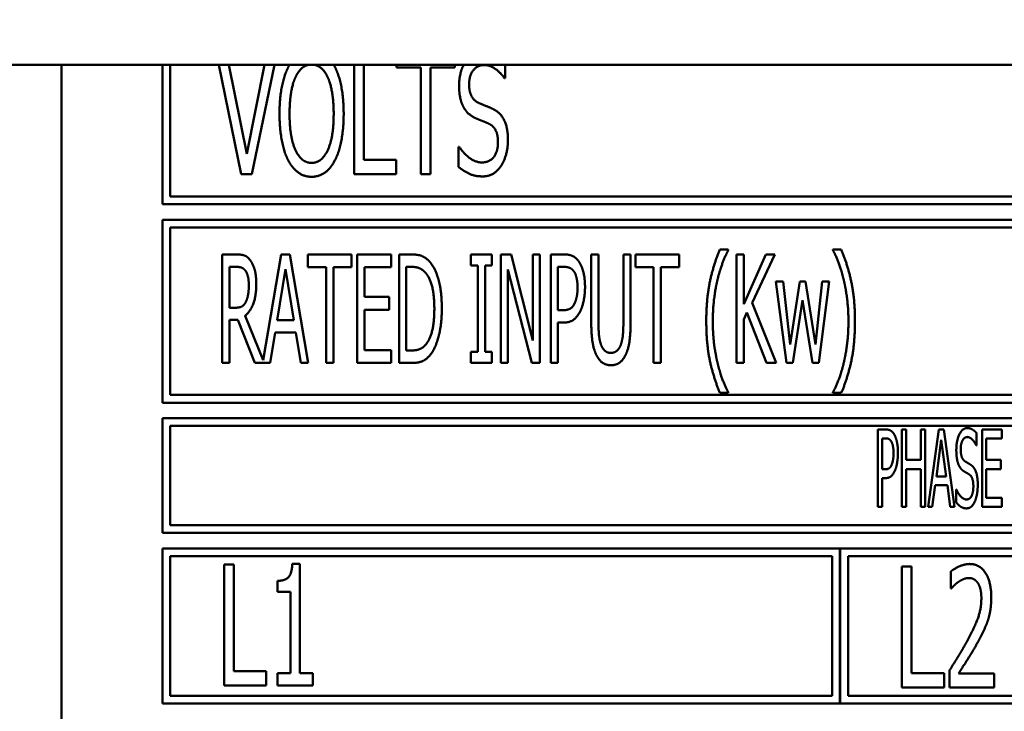
# Model space of a CAD drawing. Units: millimetres. Extents: x 65 to 5842, y 100 to 4100.
# Drawn here: x 1017 to 1049, y 2595 to 2617 of the extents above; entities that cross this region are included whole.
import ezdxf

# ---------------------------------------------------------------- set-up
doc = ezdxf.new("R2010")
doc.units = ezdxf.units.MM
doc.header["$LTSCALE"] = 20
doc.layers.add('Dimension (ISO)', color=7, linetype='Continuous', lineweight=25)
doc.layers.add('Visible (ISO)', color=7, linetype='Continuous', lineweight=50)
doc.styles.add('Note Text (ISO)', font='tahoma.ttf')
doc.dimstyles.new('Default (ISO)', dxfattribs={"dimscale": 20, "dimtxt": 2.5, "dimasz": 2.5, "dimexe": 1, "dimexo": 2, "dimgap": 0.762, "dimtad": 1, "dimtoh": 1, "dimdec": 1, "dimrnd": 1e-08, "dimzin": 0, "dimdsep": 46, "dimtxsty": 'Note Text (ISO)', "dimcen": 0.09, "dimdle": 10, "dimclrd": 256, "dimclre": 256, "dimclrt": 256, "dimadec": 1, "dimazin": 0, "dimtfac": 1.40208, "dimtmove": 0, "dimatfit": 3, "dimfxl": 1, "dimtolj": 1, "dimtzin": 0, "dimlwd": -1, "dimlwe": -1, "dimarcsym": 0})

# ---------------------------------------------------------------- blocks, each defined once
blk = doc.blocks.new('*D15')
at = {"layer": 'Defpoints', "color": 0, "transparency": 16777216}
for p in [(469.302, 2678.355), (1697.302, 2678.355), (1697.302, 2203.854)]:
    blk.add_point(p, dxfattribs=at)
at = {"layer": 'Dimension (ISO)', "transparency": 16777216}
for p, q in [((469.302, 2638.355), (469.302, 2183.854)), ((1697.302, 2638.355), (1697.302, 2183.854)), ((519.302, 2203.854), (1647.302, 2203.854))]:
    blk.add_line(p, q, dxfattribs=at)
for points in [[(519.302, 2212.188), (519.302, 2195.521), (469.302, 2203.854)], [(1647.302, 2212.188), (1647.302, 2195.521), (1697.302, 2203.854)]]:
    blk.add_solid(points, dxfattribs=at)
at = {"layer": 'Dimension (ISO)', "transparency": 16777216, "insert": (1013.255, 2271.378), "char_height": 50, "attachment_point": 1, "style": 'Note Text (ISO)'}
blk.add_mtext('\\A1;1228', dxfattribs=at)
blk = doc.blocks.new('*D16')
at = {"layer": 'Defpoints', "color": 0, "transparency": 16777216}
for p in [(394.302, 2678.355), (1772.302, 2678.355), (1772.302, 2066.769)]:
    blk.add_point(p, dxfattribs=at)
at = {"layer": 'Dimension (ISO)', "transparency": 16777216}
for p, q in [((394.302, 2638.355), (394.302, 2046.769)), ((1772.302, 2638.355), (1772.302, 2046.769)), ((444.302, 2066.769), (1722.302, 2066.769))]:
    blk.add_line(p, q, dxfattribs=at)
for points in [[(444.302, 2075.103), (444.302, 2058.436), (394.302, 2066.769)], [(1722.302, 2075.103), (1722.302, 2058.436), (1772.302, 2066.769)]]:
    blk.add_solid(points, dxfattribs=at)
at = {"layer": 'Dimension (ISO)', "transparency": 16777216, "insert": (1013.255, 2134.293), "char_height": 50, "attachment_point": 1, "style": 'Note Text (ISO)'}
blk.add_mtext('\\A1;1378', dxfattribs=at)

msp = doc.modelspace()

# ---------------------------------------------------------------- linework, layer by layer
at = {"layer": 'Visible (ISO)'}
for p, q in [((1569.802, 2615.955), (546.802, 2615.955)), ((1018.502, 2615.955), (1018.502, 2584.155)), ((1021.752, 2615.955), (1021.752, 2611.455)), ((1022.002, 2611.705), (1022.002, 2615.955)), ((1023.565, 2615.955), (1024.292, 2612.422)), ((1024.469, 2613.08), (1023.894, 2615.955)), ((1025.043, 2615.955), (1024.469, 2613.08)), ((1024.63, 2612.422), (1025.357, 2615.955)), ((1027.933, 2615.955), (1027.933, 2612.422)), ((1028.242, 2612.884), (1028.242, 2615.955)), ((1029.295, 2615.955), (1029.295, 2615.861)), ((1031.172, 2615.861), (1031.172, 2615.955)), ((1032.793, 2615.52), (1032.793, 2615.955)), ((1029.295, 2615.861), (1030.079, 2615.861)), ((1030.079, 2615.861), (1030.079, 2612.422)), ((1030.388, 2615.861), (1031.172, 2615.861)), ((1030.388, 2612.422), (1030.388, 2615.861)), ((1032.771, 2615.52), (1032.793, 2615.52)), ((1031.295, 2613.307), (1031.295, 2612.656)), ((1031.317, 2613.307), (1031.295, 2613.307)), ((1029.288, 2612.884), (1028.242, 2612.884)), ((1029.288, 2612.422), (1029.288, 2612.884)), ((1024.292, 2612.422), (1024.63, 2612.422)), ((1027.933, 2612.422), (1029.288, 2612.422)), ((1030.079, 2612.422), (1030.388, 2612.422)), ((1054.252, 2611.705), (1022.002, 2611.705)), ((1021.752, 2611.455), (1054.502, 2611.455)), ((1021.752, 2610.955), (1021.752, 2605.055)), ((1087.252, 2610.955), (1021.752, 2610.955)), ((1022.002, 2605.305), (1022.002, 2610.705)), ((1022.002, 2610.705), (1087.002, 2610.705)), ((1039.986, 2609.993), (1039.717, 2609.993)), ((1039.986, 2609.971), (1039.986, 2609.993)), ((1043.359, 2609.993), (1043.359, 2609.971)), ((1043.628, 2609.993), (1043.359, 2609.993)), ((1024.131, 2609.837), (1023.68, 2609.837)), ((1023.68, 2609.837), (1023.68, 2606.337)), ((1025.575, 2609.837), (1025, 2606.426)), ((1025.861, 2609.837), (1025.575, 2609.837)), ((1026.451, 2606.337), (1025.861, 2609.837)), ((1026.44, 2609.837), (1026.44, 2609.423)), ((1027.847, 2609.837), (1026.44, 2609.837)), ((1027.847, 2609.423), (1027.847, 2609.837)), ((1029.12, 2609.837), (1028.026, 2609.837)), ((1028.026, 2609.837), (1028.026, 2606.337)), ((1029.12, 2609.423), (1029.12, 2609.837)), ((1029.376, 2609.837), (1029.376, 2606.337)), ((1029.773, 2609.837), (1029.376, 2609.837)), ((1031.69, 2609.837), (1031.69, 2609.48)), ((1032.371, 2609.837), (1031.69, 2609.837)), ((1032.371, 2609.48), (1032.371, 2609.837)), ((1032.66, 2609.837), (1032.66, 2606.337)), ((1032.992, 2609.837), (1032.66, 2609.837)), ((1033.692, 2607.066), (1032.992, 2609.837)), ((1033.692, 2609.837), (1033.692, 2607.066)), ((1033.911, 2609.837), (1033.692, 2609.837)), ((1033.911, 2606.337), (1033.911, 2609.837)), ((1034.265, 2609.837), (1034.265, 2606.337)), ((1034.705, 2609.837), (1034.265, 2609.837)), ((1035.57, 2609.837), (1035.57, 2607.653)), ((1035.803, 2609.837), (1035.57, 2609.837)), ((1035.803, 2607.653), (1035.803, 2609.837)), ((1036.605, 2609.837), (1036.605, 2607.642)), ((1036.838, 2609.837), (1036.605, 2609.837)), ((1036.838, 2607.653), (1036.838, 2609.837)), ((1036.991, 2609.837), (1036.991, 2609.423)), ((1038.398, 2609.837), (1036.991, 2609.837)), ((1038.398, 2609.423), (1038.398, 2609.837)), ((1040.25, 2609.837), (1040.25, 2606.337)), ((1040.483, 2609.837), (1040.25, 2609.837)), ((1040.483, 2608.229), (1040.483, 2609.837)), ((1041.197, 2609.837), (1040.483, 2608.229)), ((1040.758, 2608.275), (1041.481, 2609.837)), ((1041.481, 2609.837), (1041.197, 2609.837)), ((1023.913, 2608.119), (1023.913, 2609.435)), ((1023.913, 2609.435), (1024.143, 2609.435)), ((1025.445, 2607.713), (1025.714, 2609.364)), ((1025.714, 2609.364), (1025.983, 2607.713)), ((1026.44, 2609.423), (1027.027, 2609.423)), ((1027.027, 2609.423), (1027.027, 2606.337)), ((1027.26, 2609.423), (1027.847, 2609.423)), ((1027.26, 2606.337), (1027.26, 2609.423)), ((1028.258, 2609.423), (1029.12, 2609.423)), ((1028.258, 2608.465), (1028.258, 2609.423)), ((1029.608, 2606.74), (1029.608, 2609.435)), ((1029.608, 2609.435), (1029.787, 2609.435)), ((1031.69, 2609.48), (1031.914, 2609.48)), ((1031.914, 2609.48), (1031.914, 2606.695)), ((1032.147, 2609.48), (1032.371, 2609.48)), ((1032.147, 2606.695), (1032.147, 2609.48)), ((1032.878, 2609.355), (1033.65, 2606.337)), ((1032.878, 2606.337), (1032.878, 2609.355)), ((1034.498, 2608.039), (1034.498, 2609.435)), ((1034.498, 2609.435), (1034.691, 2609.435)), ((1036.991, 2609.423), (1037.578, 2609.423)), ((1037.578, 2609.423), (1037.578, 2606.337)), ((1037.811, 2609.423), (1038.398, 2609.423)), ((1037.811, 2606.337), (1037.811, 2609.423)), ((1041.521, 2608.964), (1041.858, 2606.337)), ((1041.75, 2608.964), (1041.521, 2608.964)), ((1041.983, 2606.93), (1041.75, 2608.964)), ((1042.295, 2608.964), (1041.983, 2606.93)), ((1042.477, 2608.964), (1042.295, 2608.964)), ((1042.797, 2606.93), (1042.477, 2608.964)), ((1043.015, 2608.964), (1042.797, 2606.93)), ((1042.908, 2606.337), (1043.239, 2608.964)), ((1043.239, 2608.964), (1043.015, 2608.964)), ((1029.061, 2608.465), (1028.258, 2608.465)), ((1029.061, 2608.05), (1029.061, 2608.465)), ((1042.062, 2606.337), (1042.38, 2608.362)), ((1042.38, 2608.362), (1042.701, 2606.337)), ((1024.117, 2608.119), (1023.913, 2608.119)), ((1028.258, 2608.05), (1029.061, 2608.05)), ((1028.258, 2606.751), (1028.258, 2608.05)), ((1034.657, 2608.039), (1034.498, 2608.039)), ((1041.524, 2606.337), (1040.758, 2608.275)), ((1023.913, 2606.337), (1023.913, 2607.73)), ((1023.913, 2607.73), (1024.18, 2607.73)), ((1024.18, 2607.73), (1024.733, 2606.337)), ((1025, 2606.426), (1024.412, 2607.86)), ((1025.983, 2607.713), (1025.445, 2607.713)), ((1040.483, 2607.736), (1040.585, 2607.965)), ((1040.483, 2606.337), (1040.483, 2607.736)), ((1040.585, 2607.965), (1041.22, 2606.337)), ((1034.498, 2607.642), (1034.697, 2607.642)), ((1034.498, 2606.337), (1034.498, 2607.642)), ((1025.22, 2606.337), (1025.379, 2607.316)), ((1025.379, 2607.316), (1026.049, 2607.316)), ((1026.049, 2607.316), (1026.207, 2606.337)), ((1029.12, 2606.751), (1028.258, 2606.751)), ((1029.12, 2606.337), (1029.12, 2606.751)), ((1029.787, 2606.74), (1029.608, 2606.74)), ((1031.69, 2606.695), (1031.69, 2606.337)), ((1031.914, 2606.695), (1031.69, 2606.695)), ((1032.371, 2606.695), (1032.147, 2606.695)), ((1032.371, 2606.337), (1032.371, 2606.695)), ((1023.68, 2606.337), (1023.913, 2606.337)), ((1024.733, 2606.337), (1025.22, 2606.337)), ((1026.207, 2606.337), (1026.451, 2606.337)), ((1027.027, 2606.337), (1027.26, 2606.337)), ((1028.026, 2606.337), (1029.12, 2606.337)), ((1029.376, 2606.337), (1029.778, 2606.337)), ((1031.69, 2606.337), (1032.371, 2606.337)), ((1032.66, 2606.337), (1032.878, 2606.337)), ((1033.65, 2606.337), (1033.911, 2606.337)), ((1034.265, 2606.337), (1034.498, 2606.337)), ((1037.578, 2606.337), (1037.811, 2606.337)), ((1040.25, 2606.337), (1040.483, 2606.337)), ((1041.22, 2606.337), (1041.524, 2606.337)), ((1041.858, 2606.337), (1042.062, 2606.337)), ((1042.701, 2606.337), (1042.908, 2606.337)), ((1087.002, 2605.305), (1022.002, 2605.305)), ((1039.717, 2605.37), (1039.986, 2605.37)), ((1039.986, 2605.37), (1039.986, 2605.393)), ((1043.359, 2605.393), (1043.359, 2605.37)), ((1043.359, 2605.37), (1043.628, 2605.37)), ((1021.752, 2605.055), (1087.252, 2605.055)), ((1021.752, 2604.555), (1021.752, 2600.855)), ((1087.252, 2604.555), (1021.752, 2604.555)), ((1022.002, 2604.305), (1055.966, 2604.305)), ((1022.002, 2601.105), (1022.002, 2604.305)), ((1044.805, 2604.193), (1044.805, 2601.693)), ((1045.062, 2604.193), (1044.805, 2604.193)), ((1044.941, 2602.909), (1044.941, 2603.906)), ((1044.941, 2603.906), (1045.054, 2603.906)), ((1045.581, 2604.193), (1045.581, 2601.693)), ((1045.717, 2604.193), (1045.581, 2604.193)), ((1045.717, 2603.213), (1045.717, 2604.193)), ((1046.191, 2604.193), (1046.191, 2603.213)), ((1046.326, 2604.193), (1046.191, 2604.193)), ((1046.326, 2601.693), (1046.326, 2604.193)), ((1046.768, 2604.193), (1046.424, 2601.693)), ((1046.936, 2604.193), (1046.768, 2604.193)), ((1047.281, 2601.693), (1046.936, 2604.193)), ((1047.986, 2603.679), (1047.986, 2604.076)), ((1048.806, 2604.193), (1048.164, 2604.193)), ((1048.164, 2604.193), (1048.164, 2601.693)), ((1048.3, 2603.897), (1048.806, 2603.897)), ((1048.3, 2603.213), (1048.3, 2603.897)), ((1048.806, 2603.897), (1048.806, 2604.193)), ((1046.691, 2602.676), (1046.849, 2603.857)), ((1046.849, 2603.857), (1047.007, 2602.676)), ((1047.976, 2603.679), (1047.986, 2603.679)), ((1046.191, 2603.213), (1045.717, 2603.213)), ((1048.772, 2603.213), (1048.3, 2603.213)), ((1048.772, 2602.917), (1048.772, 2603.213)), ((1045.034, 2602.909), (1044.941, 2602.909)), ((1044.941, 2602.625), (1045.056, 2602.625)), ((1044.941, 2601.693), (1044.941, 2602.625)), ((1045.717, 2602.917), (1046.191, 2602.917)), ((1045.717, 2601.693), (1045.717, 2602.917)), ((1046.191, 2602.917), (1046.191, 2601.693)), ((1047.007, 2602.676), (1046.691, 2602.676)), ((1048.3, 2602.917), (1048.772, 2602.917)), ((1048.3, 2601.989), (1048.3, 2602.917)), ((1046.561, 2601.693), (1046.653, 2602.392)), ((1046.653, 2602.392), (1047.046, 2602.392)), ((1047.046, 2602.392), (1047.137, 2601.693)), ((1047.327, 2602.26), (1047.327, 2601.843)), ((1047.337, 2602.26), (1047.327, 2602.26)), ((1048.806, 2601.989), (1048.3, 2601.989)), ((1048.806, 2601.693), (1048.806, 2601.989)), ((1044.805, 2601.693), (1044.941, 2601.693)), ((1045.581, 2601.693), (1045.717, 2601.693)), ((1046.191, 2601.693), (1046.326, 2601.693)), ((1046.424, 2601.693), (1046.561, 2601.693)), ((1047.137, 2601.693), (1047.281, 2601.693)), ((1048.164, 2601.693), (1048.806, 2601.693)), ((1055.932, 2601.105), (1022.002, 2601.105)), ((1021.752, 2600.855), (1087.252, 2600.855)), ((1021.752, 2600.355), (1021.752, 2595.355)), ((1043.585, 2600.355), (1021.752, 2600.355)), ((1022.002, 2595.605), (1022.002, 2600.105)), ((1022.002, 2600.105), (1043.335, 2600.105)), ((1043.335, 2600.105), (1043.335, 2595.605)), ((1043.585, 2595.355), (1043.585, 2600.355)), ((1043.595, 2600.355), (1043.595, 2595.355)), ((1065.418, 2600.355), (1043.595, 2600.355)), ((1043.845, 2595.605), (1043.845, 2600.105)), ((1043.845, 2600.105), (1065.168, 2600.105)), ((1023.739, 2599.842), (1023.739, 2595.942)), ((1024.048, 2599.842), (1023.739, 2599.842)), ((1024.048, 2596.403), (1024.048, 2599.842)), ((1026.179, 2599.855), (1025.935, 2599.855)), ((1026.179, 2596.34), (1026.179, 2599.855)), ((1045.582, 2599.772), (1045.582, 2595.872)), ((1045.892, 2599.772), (1045.582, 2599.772)), ((1045.892, 2596.334), (1045.892, 2599.772)), ((1047.162, 2599.621), (1047.162, 2599.065)), ((1025.455, 2599.311), (1025.455, 2598.954)), ((1025.455, 2598.954), (1025.878, 2598.954)), ((1025.878, 2598.954), (1025.878, 2596.34)), ((1047.162, 2599.065), (1047.178, 2599.065)), ((1025.095, 2596.403), (1024.048, 2596.403)), ((1025.095, 2595.942), (1025.095, 2596.403)), ((1025.455, 2596.34), (1025.455, 2595.942)), ((1025.878, 2596.34), (1025.455, 2596.34)), ((1026.593, 2596.34), (1026.179, 2596.34)), ((1026.593, 2595.942), (1026.593, 2596.34)), ((1046.938, 2596.334), (1045.892, 2596.334)), ((1046.938, 2595.872), (1046.938, 2596.334)), ((1047.115, 2596.426), (1047.115, 2595.872)), ((1048.559, 2596.324), (1047.409, 2596.324)), ((1048.559, 2595.872), (1048.559, 2596.324)), ((1023.739, 2595.942), (1025.095, 2595.942)), ((1025.455, 2595.942), (1026.593, 2595.942)), ((1045.582, 2595.872), (1046.938, 2595.872)), ((1047.115, 2595.872), (1048.559, 2595.872)), ((1021.752, 2595.355), (1043.585, 2595.355)), ((1043.335, 2595.605), (1022.002, 2595.605)), ((1043.595, 2595.355), (1065.418, 2595.355)), ((1065.168, 2595.605), (1043.845, 2595.605))]:
    msp.add_line(p, q, dxfattribs=at)
for points in [[(1025.849, 2615.955), (1025.827, 2615.917), (1025.806, 2615.877)], [(1027.31, 2615.877), (1027.289, 2615.917), (1027.266, 2615.955)], [(1031.462, 2615.955), (1031.311, 2615.668), (1031.311, 2615.276)], [(1031.634, 2615.33), (1031.634, 2615.605), (1031.902, 2615.943), (1032.117, 2615.943)], [(1032.117, 2615.943), (1032.31, 2615.943), (1032.657, 2615.69), (1032.771, 2615.52)], [(1025.806, 2615.877), (1025.67, 2615.608), (1025.524, 2614.862), (1025.524, 2614.372)], [(1027.591, 2614.372), (1027.591, 2614.859), (1027.443, 2615.618), (1027.31, 2615.877)], [(1025.847, 2614.372), (1025.847, 2614.752), (1025.945, 2615.352), (1026.039, 2615.551)], [(1027.076, 2615.551), (1027.168, 2615.355), (1027.269, 2614.758), (1027.269, 2614.372)], [(1031.94, 2614.723), (1031.792, 2614.79), (1031.634, 2615.084), (1031.634, 2615.33)], [(1031.311, 2615.276), (1031.311, 2615.049), (1031.39, 2614.701), (1031.463, 2614.572)], [(1032.42, 2614.518), (1032.326, 2614.565), (1032.041, 2614.679), (1031.94, 2614.723)], [(1025.524, 2614.372), (1025.524, 2613.892), (1025.67, 2613.13), (1025.802, 2612.871)], [(1026.558, 2612.789), (1026.232, 2612.789), (1025.847, 2613.605), (1025.847, 2614.372)], [(1027.269, 2614.372), (1027.269, 2613.605), (1026.883, 2612.789), (1026.558, 2612.789)], [(1027.31, 2612.871), (1027.446, 2613.13), (1027.591, 2613.898), (1027.591, 2614.372)], [(1031.463, 2614.572), (1031.539, 2614.442), (1031.728, 2614.281), (1031.848, 2614.227)], [(1032.885, 2613.535), (1032.885, 2613.898), (1032.661, 2614.395), (1032.42, 2614.518)], [(1031.848, 2614.227), (1031.984, 2614.17), (1032.164, 2614.101), (1032.272, 2614.05)], [(1032.272, 2614.05), (1032.424, 2613.977), (1032.563, 2613.687), (1032.563, 2613.453)], [(1032.563, 2613.453), (1032.563, 2613.159), (1032.3, 2612.802), (1032.041, 2612.802)], [(1032.673, 2612.707), (1032.774, 2612.862), (1032.885, 2613.304), (1032.885, 2613.535)], [(1032.041, 2612.802), (1031.861, 2612.802), (1031.472, 2613.067), (1031.317, 2613.307)], [(1025.802, 2612.871), (1025.942, 2612.609), (1026.321, 2612.34), (1026.558, 2612.34)], [(1026.558, 2612.34), (1026.785, 2612.34), (1027.168, 2612.599), (1027.31, 2612.871)], [(1031.295, 2612.656), (1031.453, 2612.53), (1031.807, 2612.353), (1032.063, 2612.353)], [(1032.063, 2612.353), (1032.275, 2612.353), (1032.56, 2612.536), (1032.673, 2612.707)], [(1039.717, 2609.993), (1039.51, 2609.508), (1039.277, 2608.405), (1039.277, 2607.682)], [(1039.646, 2609.052), (1039.72, 2609.349), (1039.893, 2609.798), (1039.986, 2609.971)], [(1043.359, 2609.971), (1043.447, 2609.809), (1043.628, 2609.344), (1043.699, 2609.052)], [(1044.068, 2607.682), (1044.068, 2608.413), (1043.832, 2609.508), (1043.628, 2609.993)], [(1024.577, 2609.653), (1024.486, 2609.772), (1024.282, 2609.837), (1024.131, 2609.837)], [(1024.775, 2608.887), (1024.775, 2609.162), (1024.667, 2609.534), (1024.577, 2609.653)], [(1030.4, 2609.559), (1030.3, 2609.69), (1030.019, 2609.837), (1029.773, 2609.837)], [(1035.162, 2609.619), (1035.077, 2609.735), (1034.858, 2609.837), (1034.705, 2609.837)], [(1035.369, 2608.782), (1035.369, 2609.074), (1035.258, 2609.486), (1035.162, 2609.619)], [(1024.143, 2609.435), (1024.242, 2609.435), (1024.372, 2609.381), (1024.423, 2609.315)], [(1024.423, 2609.315), (1024.48, 2609.239), (1024.534, 2609.003), (1024.534, 2608.85)], [(1029.787, 2609.435), (1029.943, 2609.435), (1030.156, 2609.335), (1030.246, 2609.225)], [(1030.754, 2608.084), (1030.754, 2608.595), (1030.57, 2609.335), (1030.4, 2609.559)], [(1034.691, 2609.435), (1034.799, 2609.435), (1034.946, 2609.375), (1035.003, 2609.301)], [(1035.003, 2609.301), (1035.065, 2609.216), (1035.128, 2608.95), (1035.128, 2608.768)], [(1030.246, 2609.225), (1030.38, 2609.063), (1030.513, 2608.493), (1030.513, 2608.09)], [(1039.487, 2607.682), (1039.487, 2608.067), (1039.575, 2608.762), (1039.646, 2609.052)], [(1043.699, 2609.052), (1043.77, 2608.76), (1043.858, 2608.07), (1043.858, 2607.682)], [(1024.412, 2607.86), (1024.579, 2607.985), (1024.775, 2608.504), (1024.775, 2608.887)], [(1024.534, 2608.85), (1024.534, 2608.669), (1024.486, 2608.396), (1024.435, 2608.3)], [(1035.128, 2608.768), (1035.128, 2608.601), (1035.079, 2608.354), (1035.028, 2608.249)], [(1035.216, 2608.005), (1035.286, 2608.147), (1035.369, 2608.555), (1035.369, 2608.782)], [(1024.435, 2608.3), (1024.378, 2608.189), (1024.219, 2608.119), (1024.117, 2608.119)], [(1030.513, 2608.09), (1030.513, 2607.682), (1030.391, 2607.137), (1030.269, 2606.973)], [(1030.397, 2606.618), (1030.561, 2606.834), (1030.754, 2607.605), (1030.754, 2608.084)], [(1035.028, 2608.249), (1034.972, 2608.13), (1034.799, 2608.039), (1034.657, 2608.039)], [(1034.697, 2607.642), (1034.881, 2607.642), (1035.125, 2607.826), (1035.216, 2608.005)], [(1035.57, 2607.653), (1035.57, 2607.279), (1035.647, 2606.768), (1035.737, 2606.587)], [(1035.879, 2606.947), (1035.834, 2607.08), (1035.803, 2607.409), (1035.803, 2607.653)], [(1036.605, 2607.642), (1036.605, 2607.407), (1036.574, 2607.08), (1036.529, 2606.947)], [(1036.671, 2606.587), (1036.764, 2606.766), (1036.838, 2607.287), (1036.838, 2607.653)], [(1039.277, 2607.682), (1039.277, 2606.941), (1039.513, 2605.855), (1039.717, 2605.37)], [(1039.646, 2606.312), (1039.572, 2606.612), (1039.487, 2607.279), (1039.487, 2607.682)], [(1043.628, 2605.37), (1043.835, 2605.855), (1044.068, 2606.956), (1044.068, 2607.682)], [(1043.858, 2607.682), (1043.858, 2607.29), (1043.773, 2606.615), (1043.699, 2606.312)], [(1030.269, 2606.973), (1030.173, 2606.839), (1029.94, 2606.74), (1029.787, 2606.74)], [(1036.203, 2606.661), (1036.086, 2606.661), (1035.925, 2606.805), (1035.879, 2606.947)], [(1036.529, 2606.947), (1036.483, 2606.805), (1036.313, 2606.661), (1036.203, 2606.661)], [(1029.778, 2606.337), (1029.991, 2606.337), (1030.263, 2606.451), (1030.397, 2606.618)], [(1035.737, 2606.587), (1035.82, 2606.425), (1036.049, 2606.264), (1036.203, 2606.264)], [(1036.203, 2606.264), (1036.364, 2606.264), (1036.588, 2606.422), (1036.671, 2606.587)], [(1039.986, 2605.393), (1039.895, 2605.554), (1039.717, 2606.022), (1039.646, 2606.312)], [(1043.699, 2606.312), (1043.631, 2606.028), (1043.449, 2605.554), (1043.359, 2605.393)], [(1047.68, 2604.238), (1047.53, 2604.238), (1047.335, 2603.827), (1047.335, 2603.523)], [(1047.986, 2604.076), (1047.921, 2604.155), (1047.767, 2604.238), (1047.68, 2604.238)], [(1045.054, 2603.906), (1045.119, 2603.906), (1045.204, 2603.863), (1045.236, 2603.81)], [(1045.332, 2604.037), (1045.283, 2604.12), (1045.153, 2604.193), (1045.062, 2604.193)], [(1045.453, 2603.44), (1045.453, 2603.648), (1045.388, 2603.942), (1045.332, 2604.037)], [(1047.477, 2603.557), (1047.477, 2603.733), (1047.595, 2603.95), (1047.69, 2603.95)], [(1047.69, 2603.95), (1047.773, 2603.95), (1047.927, 2603.788), (1047.976, 2603.679)], [(1045.236, 2603.81), (1045.275, 2603.75), (1045.311, 2603.559), (1045.311, 2603.429)], [(1045.311, 2603.429), (1045.311, 2603.31), (1045.283, 2603.134), (1045.253, 2603.059)], [(1045.364, 2602.884), (1045.405, 2602.986), (1045.453, 2603.278), (1045.453, 2603.44)], [(1047.335, 2603.523), (1047.335, 2603.377), (1047.37, 2603.154), (1047.402, 2603.071)], [(1047.611, 2603.168), (1047.546, 2603.211), (1047.477, 2603.399), (1047.477, 2603.557)], [(1045.253, 2603.059), (1045.22, 2602.974), (1045.117, 2602.909), (1045.034, 2602.909)], [(1047.402, 2603.071), (1047.435, 2602.988), (1047.52, 2602.884), (1047.572, 2602.85)], [(1047.822, 2603.036), (1047.781, 2603.067), (1047.655, 2603.14), (1047.611, 2603.168)], [(1048.026, 2602.406), (1048.026, 2602.639), (1047.929, 2602.957), (1047.822, 2603.036)], [(1045.056, 2602.625), (1045.168, 2602.625), (1045.309, 2602.757), (1045.364, 2602.884)], [(1047.572, 2602.85), (1047.631, 2602.814), (1047.71, 2602.769), (1047.757, 2602.737)], [(1047.757, 2602.737), (1047.824, 2602.69), (1047.884, 2602.504), (1047.884, 2602.354)], [(1047.884, 2602.354), (1047.884, 2602.165), (1047.769, 2601.936), (1047.655, 2601.936)], [(1047.933, 2601.876), (1047.978, 2601.975), (1048.026, 2602.258), (1048.026, 2602.406)], [(1047.655, 2601.936), (1047.576, 2601.936), (1047.404, 2602.107), (1047.337, 2602.26)], [(1047.327, 2601.843), (1047.396, 2601.762), (1047.552, 2601.649), (1047.666, 2601.649)], [(1047.666, 2601.649), (1047.759, 2601.649), (1047.884, 2601.766), (1047.933, 2601.876)], [(1025.935, 2599.855), (1025.923, 2599.539), (1025.695, 2599.311), (1025.455, 2599.311)], [(1047.763, 2599.855), (1047.608, 2599.855), (1047.26, 2599.7), (1047.162, 2599.621)], [(1048.461, 2598.783), (1048.461, 2599.276), (1048.091, 2599.855), (1047.763, 2599.855)], [(1047.178, 2599.065), (1047.216, 2599.109), (1047.339, 2599.235), (1047.406, 2599.279)], [(1047.406, 2599.279), (1047.485, 2599.333), (1047.658, 2599.403), (1047.741, 2599.403)], [(1047.741, 2599.403), (1047.826, 2599.403), (1047.971, 2599.324), (1048.028, 2599.245)], [(1048.028, 2599.245), (1048.082, 2599.166), (1048.142, 2598.919), (1048.142, 2598.755)], [(1048.142, 2598.755), (1048.142, 2598.442), (1047.946, 2597.854), (1047.681, 2597.364)], [(1048.341, 2598.003), (1048.398, 2598.167), (1048.461, 2598.553), (1048.461, 2598.783)], [(1048.028, 2597.336), (1048.12, 2597.497), (1048.281, 2597.832), (1048.341, 2598.003)], [(1047.681, 2597.364), (1047.548, 2597.121), (1047.27, 2596.669), (1047.115, 2596.426)], [(1047.409, 2596.324), (1047.516, 2596.492), (1047.88, 2597.067), (1048.028, 2597.336)]]:
    msp.add_open_spline(points, degree=2, dxfattribs=at)
for points, knots in [([(1026.039, 2615.551), (1026.134, 2615.76), (1026.376, 2615.945), (1026.521, 2615.955)], [-2, -2, -2, -1, -0.111384, -0.111384, -0.111384]), ([(1026.593, 2615.955), (1026.737, 2615.945), (1026.984, 2615.754), (1027.076, 2615.551)], [-1.89037, -1.89037, -1.89037, -1, 0, 0, 0])]:
    msp.add_open_spline(points, degree=2, knots=knots, dxfattribs=at)

# ---------------------------------------------------------------- dimensions: what is measured, and where the dimension line sits
at = {"layer": 'Dimension (ISO)'}
dim = msp.add_linear_dim(base=(1772.302, 2066.769), p1=(394.302, 2678.355), p2=(1772.302, 2678.355), angle=180, dimstyle='Default (ISO)', override={"dimgap": 0.762, "dimtoh": 0, "dimdec": 0, "dimtol": 0, "dimlim": 0, "dimtp": 0, "dimtm": 0, "dimtdec": 2, "dimtofl": 0, "dimatfit": 1}, dxfattribs=at)
dim.commit()
dim.dimension.update_dxf_attribs({"geometry": '*D16', "text_midpoint": (1083.302, 2066.769), "dimtype": 160})
dim = msp.add_linear_dim(base=(1697.302, 2203.854), p1=(469.302, 2678.355), p2=(1697.302, 2678.355), dimstyle='Default (ISO)', override={"dimgap": 0.762, "dimtoh": 0, "dimdec": 0, "dimtol": 0, "dimlim": 0, "dimtp": 0, "dimtm": 0, "dimtdec": 2, "dimtofl": 0, "dimatfit": 1}, dxfattribs=at)
dim.commit()
dim.dimension.update_dxf_attribs({"geometry": '*D15', "text_midpoint": (1083.302, 2203.854), "dimtype": 160})

doc.saveas('drawing.dxf')
